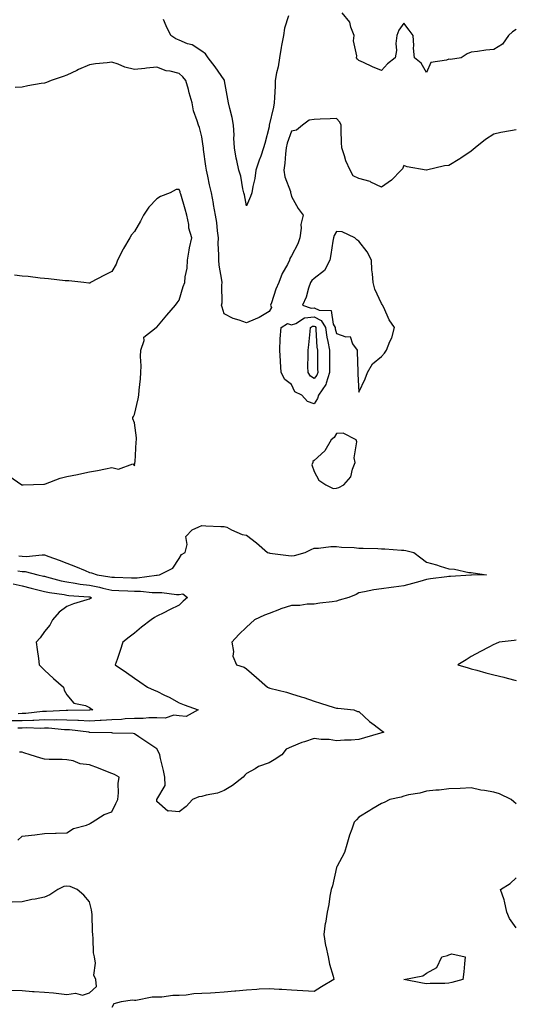
# Model space of a CAD drawing. Units: inches. Extents: x 955283 to 957923, y 7274138 to 7276778.
# Drawn here: x 957127 to 957348, y 7275401 to 7275839 of the extents above; entities that cross this region are included whole.
import ezdxf

# ---------------------------------------------------------------- set-up
doc = ezdxf.new("R2010")
doc.units = ezdxf.units.IN
doc.header["$MEASUREMENT"] = 0
doc.layers.add('Contour_95527274', color=7, linetype='Continuous', true_color=0xd2bedb)

msp = doc.modelspace()

# ---------------------------------------------------------------- linework, layer by layer
at = {"layer": 'Contour_95527274'}
for points in [[(957246.71, 7275840.58, 3187), (957244.86, 7275835.11, 3187), (957244.39, 7275831.92, 3187), (957243.62, 7275827.49, 3187), (957243.42, 7275826.55, 3187), (957242.68, 7275821.92, 3187), (957242.01, 7275817.96, 3187), (957241.4, 7275815.27, 3187), (957240.77, 7275811.92, 3187), (957240.7, 7275809.27, 3187), (957240.41, 7275804.28, 3187), (957240.34, 7275801.92, 3187), (957239.99, 7275799.98, 3187), (957238.14, 7275792.01, 3187), (957238.12, 7275791.92, 3187), (957238.1, 7275791.87, 3187), (957238.05, 7275791.28, 3187), (957236.13, 7275783.84, 3187), (957235.61, 7275781.92, 3187), (957234.3, 7275778.17, 3187), (957233.63, 7275776.34, 3187), (957232.17, 7275771.92, 3187), (957231.68, 7275768.29, 3187), (957230.75, 7275764.62, 3187), (957230.3, 7275761.92, 3187), (957229.79, 7275760.18, 3187), (957228.05, 7275756.16, 3187), (957227.07, 7275760.94, 3187), (957226.84, 7275761.92, 3187), (957226.39, 7275763.58, 3187), (957225.39, 7275769.26, 3187), (957224.5, 7275771.92, 3187), (957223.67, 7275776.3, 3187), (957223.43, 7275777.3, 3187), (957222.66, 7275781.92, 3187), (957222.37, 7275786.24, 3187), (957222.44, 7275787.53, 3187), (957222.21, 7275791.92, 3187), (957221.55, 7275795.42, 3187), (957220.53, 7275799.44, 3187), (957220.01, 7275801.92, 3187), (957219.72, 7275803.59, 3187), (957218.2, 7275811.77, 3187), (957218.17, 7275811.92, 3187), (957218.13, 7275812, 3187), (957218.05, 7275812.11, 3187), (957214.03, 7275817.9, 3187), (957210.84, 7275821.92, 3187), (957209.77, 7275823.64, 3187), (957208.05, 7275824.85, 3187), (957203.78, 7275827.65, 3187), (957201.77, 7275828.2, 3187), (957198.05, 7275829.72, 3187), (957196.53, 7275830.4, 3187), (957194.24, 7275831.92, 3187), (957192.26, 7275836.13, 3187), (957190.95, 7275839.02, 3187)], [(957348.05, 7275834.6, 3187), (957346.43, 7275833.54, 3187), (957344.6, 7275831.92, 3187), (957342.01, 7275827.96, 3187), (957338.05, 7275825.58, 3187), (957334.59, 7275825.38, 3187), (957330.84, 7275824.71, 3187), (957328.05, 7275824.51, 3187), (957326.25, 7275823.72, 3187), (957323.54, 7275821.92, 3187), (957318.77, 7275821.2, 3187), (957318.05, 7275821.36, 3187), (957316.99, 7275820.86, 3187), (957310.1, 7275819.87, 3187), (957308.05, 7275815.4, 3187), (957305.74, 7275819.61, 3187), (957302.72, 7275821.92, 3187), (957302.34, 7275826.21, 3187), (957302.48, 7275827.49, 3187), (957302.2, 7275831.92, 3187), (957300.44, 7275834.31, 3187), (957298.05, 7275837.35, 3187), (957295.8, 7275834.17, 3187), (957294.9, 7275831.92, 3187), (957294.51, 7275828.38, 3187), (957294.8, 7275825.17, 3187), (957294.23, 7275821.92, 3187), (957290.76, 7275819.21, 3187), (957288.05, 7275816.32, 3187), (957284.05, 7275817.92, 3187), (957280.14, 7275819.83, 3187), (957278.05, 7275820.78, 3187), (957277.42, 7275821.3, 3187), (957276.95, 7275821.92, 3187), (957277.09, 7275822.88, 3187), (957275.67, 7275829.54, 3187), (957275.85, 7275831.92, 3187), (957274.37, 7275835.6, 3187), (957273.93, 7275837.8, 3187), (957270.52, 7275841.92, 3187)], [(957348.05, 7275789.97, 3188), (957345.56, 7275789.43, 3188), (957341.21, 7275788.76, 3188), (957338.05, 7275787.96, 3188), (957334.34, 7275785.63, 3188), (957329.74, 7275781.92, 3188), (957328.84, 7275781.13, 3188), (957328.05, 7275780.35, 3188), (957323.39, 7275777.26, 3188), (957322.98, 7275776.99, 3188), (957318.05, 7275774.03, 3188), (957316.06, 7275773.91, 3188), (957308.13, 7275772, 3188), (957308.05, 7275772, 3188), (957307.94, 7275772.03, 3188), (957299.51, 7275773.38, 3188), (957298.05, 7275774.05, 3188), (957297.38, 7275772.59, 3188), (957296.85, 7275771.92, 3188), (957292.53, 7275767.44, 3188), (957288.05, 7275764.36, 3188), (957283.39, 7275766.58, 3188), (957282.97, 7275766.84, 3188), (957278.05, 7275768.18, 3188), (957275.5, 7275769.37, 3188), (957274.12, 7275771.92, 3188), (957272.21, 7275776.08, 3188), (957271.6, 7275778.37, 3188), (957270.35, 7275781.92, 3188), (957270.33, 7275784.2, 3188), (957270.19, 7275789.78, 3188), (957270.16, 7275791.92, 3188), (957269.51, 7275793.38, 3188), (957268.05, 7275794.99, 3188), (957265.17, 7275794.8, 3188), (957260.78, 7275794.65, 3188), (957258.05, 7275794.49, 3188), (957255.81, 7275794.16, 3188), (957252.89, 7275791.92, 3188), (957250.18, 7275789.79, 3188), (957248.05, 7275789.32, 3188), (957246.07, 7275783.9, 3188), (957245.67, 7275781.92, 3188), (957245.38, 7275779.25, 3188), (957244.97, 7275775, 3188), (957244.64, 7275771.92, 3188), (957245.08, 7275768.95, 3188), (957247.5, 7275762.47, 3188), (957247.62, 7275761.92, 3188), (957247.66, 7275761.53, 3188), (957248.05, 7275760.18, 3188), (957251, 7275754.87, 3188), (957253.24, 7275751.92, 3188), (957252.17, 7275747.8, 3188), (957252.32, 7275746.19, 3188), (957251.7, 7275741.92, 3188), (957250.79, 7275739.18, 3188), (957248.05, 7275733.86, 3188), (957247.34, 7275732.63, 3188), (957247.1, 7275731.92, 3188), (957246.16, 7275730.03, 3188), (957243.92, 7275726.05, 3188), (957242.32, 7275721.92, 3188), (957241.01, 7275718.96, 3188), (957239.06, 7275712.93, 3188), (957238.67, 7275711.92, 3188), (957239.14, 7275710.83, 3188), (957238.05, 7275709.07, 3188), (957233.63, 7275706.34, 3188), (957231.86, 7275705.73, 3188), (957228.05, 7275704.05, 3188), (957224.68, 7275705.29, 3188), (957222.07, 7275705.94, 3188), (957218.05, 7275708.09, 3188), (957217.15, 7275711.02, 3188), (957216.9, 7275711.92, 3188), (957217.09, 7275712.88, 3188), (957216.98, 7275720.85, 3188), (957217.13, 7275721.92, 3188), (957216.98, 7275722.99, 3188), (957215.87, 7275729.74, 3188), (957215.59, 7275731.92, 3188), (957215.73, 7275734.24, 3188), (957215.41, 7275739.28, 3188), (957215.54, 7275741.92, 3188), (957215.07, 7275744.9, 3188), (957214.8, 7275748.67, 3188), (957214.16, 7275751.92, 3188), (957213.31, 7275756.66, 3188), (957213.23, 7275757.1, 3188), (957212.39, 7275761.92, 3188), (957211.56, 7275765.43, 3188), (957210.74, 7275769.23, 3188), (957210.12, 7275771.92, 3188), (957209.93, 7275773.8, 3188), (957208.85, 7275781.12, 3188), (957208.76, 7275781.92, 3188), (957208.72, 7275782.59, 3188), (957208.05, 7275786.84, 3188), (957207.05, 7275790.92, 3188), (957206.55, 7275791.92, 3188), (957206.07, 7275793.9, 3188), (957204.42, 7275798.29, 3188), (957203.81, 7275801.92, 3188), (957202.52, 7275806.39, 3188), (957202.13, 7275807.84, 3188), (957200.98, 7275811.92, 3188), (957199.64, 7275813.51, 3188), (957198.05, 7275815.01, 3188), (957193.96, 7275816.01, 3188), (957192.26, 7275816.13, 3188), (957188.05, 7275817.8, 3188), (957183.42, 7275817.29, 3188), (957182.75, 7275817.22, 3188), (957178.05, 7275816.7, 3188), (957173.85, 7275817.72, 3188), (957170.87, 7275819.1, 3188), (957168.05, 7275820.07, 3188), (957165.9, 7275819.77, 3188), (957160.73, 7275819.24, 3188), (957158.05, 7275818.84, 3188), (957153.25, 7275816.72, 3188), (957152.43, 7275816.3, 3188), (957148.05, 7275814.17, 3188), (957146.31, 7275813.66, 3188), (957140.96, 7275811.92, 3188), (957138.95, 7275811.02, 3188), (957138.05, 7275810.72, 3188), (957136.58, 7275810.45, 3188), (957130.55, 7275809.42, 3188), (957128.05, 7275808.94, 3188), (957124.92, 7275808.79, 3188)], [(957122.09, 7275635.96, 3189), (957128.02, 7275631.92, 3189), (957128.04, 7275631.91, 3189), (957128.05, 7275631.89, 3189), (957128.07, 7275631.9, 3189), (957128.61, 7275631.92, 3189), (957137.73, 7275632.24, 3189), (957138.05, 7275632.26, 3189), (957138.55, 7275632.42, 3189), (957145.01, 7275634.96, 3189), (957148.05, 7275635.72, 3189), (957152.76, 7275636.63, 3189), (957153.26, 7275636.71, 3189), (957158.05, 7275637.73, 3189), (957161.57, 7275638.4, 3189), (957165.24, 7275639.11, 3189), (957168.05, 7275639.64, 3189), (957170.97, 7275639, 3189), (957177.44, 7275641.31, 3189), (957178.05, 7275640.4, 3189), (957178.26, 7275641.71, 3189), (957178.32, 7275641.92, 3189), (957178.36, 7275642.23, 3189), (957178.92, 7275651.05, 3189), (957179.06, 7275651.92, 3189), (957178.99, 7275652.86, 3189), (957178.05, 7275659.49, 3189), (957177.41, 7275661.28, 3189), (957177.35, 7275661.92, 3189), (957177.67, 7275662.3, 3189), (957178.05, 7275663.29, 3189), (957179.75, 7275670.22, 3189), (957180.02, 7275671.92, 3189), (957180.15, 7275674.02, 3189), (957180.8, 7275679.17, 3189), (957180.95, 7275681.92, 3189), (957181.01, 7275684.88, 3189), (957180.84, 7275689.13, 3189), (957180.9, 7275691.92, 3189), (957182.37, 7275696.24, 3189), (957182.31, 7275697.66, 3189), (957187.73, 7275701.92, 3189), (957187.94, 7275702.03, 3189), (957188.05, 7275702.05, 3189), (957192.5, 7275707.47, 3189), (957196.36, 7275711.92, 3189), (957197.09, 7275712.88, 3189), (957198.05, 7275714.17, 3189), (957199.75, 7275720.22, 3189), (957200.51, 7275721.92, 3189), (957200.63, 7275724.5, 3189), (957201.59, 7275728.38, 3189), (957201.68, 7275731.92, 3189), (957202.5, 7275736.37, 3189), (957202.61, 7275737.36, 3189), (957203.62, 7275741.92, 3189), (957202.34, 7275746.21, 3189), (957202.24, 7275747.73, 3189), (957201.37, 7275751.92, 3189), (957200.72, 7275754.59, 3189), (957198.67, 7275761.3, 3189), (957198.5, 7275761.92, 3189), (957198.4, 7275762.27, 3189), (957198.05, 7275763.38, 3189), (957196.66, 7275763.31, 3189), (957194.01, 7275761.92, 3189), (957189.73, 7275760.24, 3189), (957188.05, 7275759.22, 3189), (957184.5, 7275755.47, 3189), (957182.14, 7275751.92, 3189), (957180.75, 7275749.22, 3189), (957178.05, 7275744.67, 3189), (957176.8, 7275743.17, 3189), (957176.01, 7275741.92, 3189), (957173.27, 7275737.14, 3189), (957173.11, 7275736.86, 3189), (957170.49, 7275731.92, 3189), (957169.88, 7275730.09, 3189), (957168.05, 7275726.82, 3189), (957164.73, 7275725.24, 3189), (957158.59, 7275721.92, 3189), (957158.26, 7275721.71, 3189), (957158.05, 7275721.69, 3189), (957157.84, 7275721.71, 3189), (957155.55, 7275721.92, 3189), (957148.82, 7275722.69, 3189), (957148.05, 7275722.74, 3189), (957147.18, 7275722.79, 3189), (957139.78, 7275723.65, 3189), (957138.05, 7275723.74, 3189), (957136.09, 7275723.88, 3189), (957130.75, 7275724.62, 3189), (957128.05, 7275724.79, 3189), (957124.73, 7275725.24, 3189)], [(957126.56, 7275600.43, 3188), (957128.05, 7275600.2, 3188), (957129.89, 7275600.08, 3188), (957136.99, 7275600.86, 3188), (957138.05, 7275600.76, 3188), (957139.9, 7275600.07, 3188), (957144.62, 7275598.49, 3188), (957148.05, 7275597.06, 3188), (957151.77, 7275595.64, 3188), (957156.17, 7275593.8, 3188), (957158.05, 7275593.04, 3188), (957158.98, 7275592.85, 3188), (957161.47, 7275591.92, 3188), (957167.18, 7275591.05, 3188), (957168.05, 7275590.86, 3188), (957169.15, 7275590.82, 3188), (957176.78, 7275590.65, 3188), (957178.05, 7275590.6, 3188), (957179.37, 7275590.6, 3188), (957187.86, 7275591.73, 3188), (957188.05, 7275591.73, 3188), (957188.24, 7275591.73, 3188), (957189.28, 7275591.92, 3188), (957195.13, 7275594.84, 3188), (957198.05, 7275599.15, 3188), (957199, 7275600.97, 3188), (957200.62, 7275601.92, 3188), (957201.53, 7275605.4, 3188), (957201.03, 7275608.94, 3188), (957203.77, 7275611.92, 3188), (957206.69, 7275613.28, 3188), (957208.05, 7275613.86, 3188), (957209.9, 7275613.77, 3188), (957216.53, 7275613.44, 3188), (957218.05, 7275613.37, 3188), (957219.21, 7275613.08, 3188), (957221.24, 7275611.92, 3188), (957225.99, 7275609.86, 3188), (957228.05, 7275609.63, 3188), (957232.36, 7275606.23, 3188), (957237.35, 7275601.92, 3188), (957237.85, 7275601.72, 3188), (957238.05, 7275601.65, 3188), (957238.36, 7275601.61, 3188), (957246.71, 7275600.58, 3188), (957248.05, 7275600.45, 3188), (957249.41, 7275600.56, 3188), (957254.04, 7275601.92, 3188), (957256.76, 7275603.21, 3188), (957258.05, 7275603.77, 3188), (957259.98, 7275603.85, 3188), (957265.47, 7275604.5, 3188), (957268.05, 7275604.6, 3188), (957270.34, 7275604.21, 3188), (957275.93, 7275604.04, 3188), (957278.05, 7275603.76, 3188), (957279.87, 7275603.74, 3188), (957286.38, 7275603.59, 3188), (957288.05, 7275603.57, 3188), (957289.57, 7275603.44, 3188), (957297, 7275602.97, 3188), (957298.05, 7275602.89, 3188), (957298.88, 7275602.75, 3188), (957302.47, 7275601.92, 3188), (957305.62, 7275599.49, 3188), (957308.05, 7275597.53, 3188), (957312.54, 7275596.41, 3188), (957314.18, 7275595.79, 3188), (957318.05, 7275594.61, 3188), (957320.63, 7275594.5, 3188), (957327, 7275592.97, 3188), (957328.05, 7275592.92, 3188), (957328.96, 7275592.83, 3188), (957334.81, 7275591.92, 3188), (957328.22, 7275591.75, 3188), (957328.05, 7275591.74, 3188), (957327.85, 7275591.72, 3188), (957318.74, 7275591.23, 3188), (957318.05, 7275591.17, 3188), (957317.15, 7275591.02, 3188), (957309.85, 7275590.12, 3188), (957308.05, 7275589.8, 3188), (957305.12, 7275588.99, 3188), (957301.94, 7275588.03, 3188), (957298.05, 7275587.02, 3188), (957293.57, 7275586.4, 3188), (957292.39, 7275586.26, 3188), (957288.05, 7275585.67, 3188), (957284.73, 7275585.24, 3188), (957280.44, 7275584.31, 3188), (957278.05, 7275583.94, 3188), (957276.74, 7275583.23, 3188), (957273.51, 7275581.92, 3188), (957269.3, 7275580.67, 3188), (957268.05, 7275580.24, 3188), (957266.05, 7275579.92, 3188), (957260.6, 7275579.37, 3188), (957258.05, 7275578.89, 3188), (957255.03, 7275578.9, 3188), (957251.67, 7275578.3, 3188), (957248.05, 7275578.31, 3188), (957243.23, 7275576.74, 3188), (957242.62, 7275576.49, 3188), (957238.05, 7275574.78, 3188), (957236.02, 7275573.95, 3188), (957231.47, 7275571.92, 3188), (957229.76, 7275570.21, 3188), (957228.05, 7275568.58, 3188), (957224.61, 7275565.36, 3188), (957221.39, 7275561.92, 3188), (957222.15, 7275557.82, 3188), (957221.93, 7275555.8, 3188), (957223.48, 7275551.92, 3188), (957226.93, 7275550.8, 3188), (957228.05, 7275550.12, 3188), (957232.43, 7275546.3, 3188), (957237.34, 7275541.92, 3188), (957237.85, 7275541.72, 3188), (957238.05, 7275541.67, 3188), (957238.41, 7275541.56, 3188), (957245.82, 7275539.69, 3188), (957248.05, 7275538.96, 3188), (957252.37, 7275537.6, 3188), (957253.43, 7275537.3, 3188), (957258.05, 7275535.7, 3188), (957260.96, 7275534.83, 3188), (957267.07, 7275532.9, 3188), (957268.05, 7275532.6, 3188), (957268.7, 7275532.57, 3188), (957275.7, 7275531.92, 3188), (957277.33, 7275531.2, 3188), (957278.05, 7275531.08, 3188), (957282.78, 7275526.65, 3188), (957284.79, 7275525.18, 3188), (957288.05, 7275522.71, 3188), (957288.48, 7275522.35, 3188), (957289.09, 7275521.92, 3188), (957288.29, 7275521.68, 3188), (957288.05, 7275521.59, 3188), (957287.58, 7275521.45, 3188), (957280.52, 7275519.45, 3188), (957278.05, 7275518.65, 3188), (957274.51, 7275518.38, 3188), (957271.54, 7275518.43, 3188), (957268.05, 7275518.1, 3188), (957264.76, 7275518.63, 3188), (957261.22, 7275518.75, 3188), (957258.05, 7275519.16, 3188), (957253.76, 7275517.63, 3188), (957252.68, 7275517.29, 3188), (957248.05, 7275515.42, 3188), (957245.64, 7275514.33, 3188), (957243.76, 7275511.92, 3188), (957240.31, 7275509.66, 3188), (957238.05, 7275508.35, 3188), (957233.3, 7275506.67, 3188), (957231.83, 7275505.7, 3188), (957228.05, 7275503.58, 3188), (957227.2, 7275502.77, 3188), (957226.56, 7275501.92, 3188), (957221.77, 7275498.2, 3188), (957218.05, 7275495.98, 3188), (957215.1, 7275494.87, 3188), (957210.05, 7275493.92, 3188), (957208.05, 7275493.36, 3188), (957206.82, 7275493.15, 3188), (957203.99, 7275491.92, 3188), (957201.09, 7275488.88, 3188), (957198.05, 7275486.49, 3188), (957193.08, 7275486.89, 3188), (957192.89, 7275486.76, 3188), (957188.05, 7275491.05, 3188), (957188.02, 7275491.89, 3188), (957188.03, 7275491.92, 3188), (957188.03, 7275491.94, 3188), (957188.05, 7275491.99, 3188), (957191.83, 7275498.14, 3188), (957191.59, 7275501.92, 3188), (957190.98, 7275504.85, 3188), (957189.69, 7275510.28, 3188), (957189.33, 7275511.92, 3188), (957189.01, 7275512.88, 3188), (957188.05, 7275514.55, 3188), (957183.67, 7275517.55, 3188), (957180.07, 7275519.9, 3188), (957178.05, 7275521.23, 3188), (957177.51, 7275521.38, 3188), (957168.46, 7275521.51, 3188), (957168.05, 7275521.59, 3188), (957167.8, 7275521.67, 3188), (957158.22, 7275521.75, 3188), (957158.05, 7275521.78, 3188), (957157.71, 7275521.92, 3188), (957149.11, 7275522.98, 3188), (957148.05, 7275523.03, 3188), (957146.92, 7275523.05, 3188), (957139.8, 7275523.67, 3188), (957138.05, 7275523.7, 3188), (957136.34, 7275523.63, 3188), (957129.98, 7275523.85, 3188), (957128.05, 7275523.79, 3188), (957126.19, 7275523.78, 3188)], [(957126.23, 7275593.74, 3187), (957128.05, 7275593.46, 3187), (957129.5, 7275593.37, 3187), (957135.08, 7275591.92, 3187), (957137.53, 7275591.4, 3187), (957138.05, 7275591.28, 3187), (957138.88, 7275591.09, 3187), (957145.42, 7275589.29, 3187), (957148.05, 7275588.8, 3187), (957151.72, 7275588.25, 3187), (957153.94, 7275587.81, 3187), (957158.05, 7275587.27, 3187), (957162.52, 7275586.39, 3187), (957163.95, 7275586.02, 3187), (957168.05, 7275585.12, 3187), (957171.14, 7275585.01, 3187), (957175.19, 7275584.78, 3187), (957178.05, 7275584.67, 3187), (957180.81, 7275584.68, 3187), (957185.93, 7275584.04, 3187), (957188.05, 7275584.05, 3187), (957190.21, 7275584.08, 3187), (957196.83, 7275583.14, 3187), (957198.05, 7275583.17, 3187), (957199.59, 7275583.46, 3187), (957201.7, 7275581.92, 3187), (957199.77, 7275580.2, 3187), (957198.05, 7275578.5, 3187), (957193.63, 7275576.34, 3187), (957191.22, 7275575.09, 3187), (957188.05, 7275573.47, 3187), (957187.08, 7275572.89, 3187), (957185.59, 7275571.92, 3187), (957181.29, 7275568.68, 3187), (957178.05, 7275566.05, 3187), (957175.76, 7275564.21, 3187), (957172.91, 7275561.92, 3187), (957171.66, 7275558.31, 3187), (957170.34, 7275554.21, 3187), (957169.57, 7275551.92, 3187), (957174.56, 7275548.43, 3187), (957178.05, 7275546.03, 3187), (957180.53, 7275544.4, 3187), (957183.97, 7275541.92, 3187), (957186.81, 7275540.68, 3187), (957188.05, 7275540.21, 3187), (957191.51, 7275538.46, 3187), (957193.6, 7275537.47, 3187), (957198.05, 7275534.94, 3187), (957200.17, 7275534.04, 3187), (957206.5, 7275531.92, 3187), (957201.12, 7275528.85, 3187), (957198.05, 7275529.21, 3187), (957195.61, 7275529.48, 3187), (957191.79, 7275528.18, 3187), (957188.05, 7275528.37, 3187), (957184.51, 7275528.38, 3187), (957181.93, 7275528.04, 3187), (957178.05, 7275528.04, 3187), (957173.95, 7275527.82, 3187), (957172.33, 7275527.64, 3187), (957168.05, 7275527.44, 3187), (957163.26, 7275527.13, 3187), (957162.89, 7275527.08, 3187), (957158.05, 7275526.8, 3187), (957153.2, 7275527.07, 3187), (957152.91, 7275527.06, 3187), (957148.05, 7275527.28, 3187), (957143.5, 7275527.37, 3187), (957142.65, 7275527.32, 3187), (957138.05, 7275527.4, 3187), (957133.33, 7275527.2, 3187), (957132.83, 7275527.14, 3187), (957128.05, 7275526.98, 3187), (957123.07, 7275526.94, 3187)], [(957124.08, 7275587.95, 3186), (957128.05, 7275586.97, 3186), (957132.16, 7275586.03, 3186), (957134.55, 7275585.42, 3186), (957138.05, 7275584.58, 3186), (957140.23, 7275584.1, 3186), (957146.78, 7275583.19, 3186), (957148.05, 7275582.95, 3186), (957148.94, 7275582.81, 3186), (957157.81, 7275582.16, 3186), (957158.05, 7275582.13, 3186), (957158.23, 7275582.1, 3186), (957158.89, 7275581.92, 3186), (957158.54, 7275581.43, 3186), (957158.05, 7275581.14, 3186), (957156.87, 7275580.74, 3186), (957150.91, 7275579.06, 3186), (957148.05, 7275577.88, 3186), (957144.58, 7275575.39, 3186), (957141.62, 7275571.92, 3186), (957140.36, 7275569.61, 3186), (957138.05, 7275566.73, 3186), (957136.04, 7275563.93, 3186), (957134.39, 7275561.92, 3186), (957134.79, 7275558.66, 3186), (957135.32, 7275554.65, 3186), (957135.66, 7275551.92, 3186), (957136.84, 7275550.71, 3186), (957138.05, 7275549.5, 3186), (957142, 7275545.87, 3186), (957146.57, 7275541.92, 3186), (957146.76, 7275540.63, 3186), (957148.05, 7275538.58, 3186), (957151.03, 7275534.9, 3186), (957156.22, 7275533.75, 3186), (957158.05, 7275532.91, 3186), (957158.62, 7275532.49, 3186), (957159.59, 7275531.92, 3186), (957158.22, 7275531.75, 3186), (957158.05, 7275531.74, 3186), (957157.88, 7275531.75, 3186), (957148.46, 7275531.51, 3186), (957148.05, 7275531.53, 3186), (957147.66, 7275531.53, 3186), (957138.89, 7275531.08, 3186), (957138.05, 7275531.09, 3186), (957137.19, 7275531.06, 3186), (957129.74, 7275530.23, 3186), (957128.05, 7275530.17, 3186), (957126.29, 7275530.16, 3186)], [(957348.05, 7275562.86, 3189), (957347.21, 7275562.76, 3189), (957340.51, 7275561.92, 3189), (957338.79, 7275561.18, 3189), (957338.05, 7275560.9, 3189), (957335.92, 7275559.79, 3189), (957332.13, 7275557.84, 3189), (957328.05, 7275555.58, 3189), (957325.79, 7275554.18, 3189), (957322.01, 7275551.92, 3189), (957326.7, 7275550.57, 3189), (957328.05, 7275550.16, 3189), (957330.47, 7275549.5, 3189), (957334.51, 7275548.38, 3189), (957338.05, 7275547.38, 3189), (957342.51, 7275546.38, 3189), (957344.05, 7275545.92, 3189), (957348.05, 7275544.9, 3189)], [(957126.12, 7275473.85, 3189), (957128.05, 7275475.61, 3189), (957132.29, 7275476.16, 3189), (957133.67, 7275476.3, 3189), (957138.05, 7275476.88, 3189), (957142.93, 7275477.04, 3189), (957143.17, 7275477.04, 3189), (957148.05, 7275477.16, 3189), (957150.94, 7275479.03, 3189), (957156.75, 7275480.62, 3189), (957158.05, 7275481.15, 3189), (957158.49, 7275481.48, 3189), (957159.19, 7275481.92, 3189), (957164.65, 7275485.32, 3189), (957168.05, 7275486.43, 3189), (957169.74, 7275490.23, 3189), (957170.71, 7275491.92, 3189), (957171.05, 7275494.92, 3189), (957170.87, 7275499.1, 3189), (957171.32, 7275501.92, 3189), (957169.22, 7275503.09, 3189), (957168.05, 7275503.52, 3189), (957165.38, 7275504.59, 3189), (957162.09, 7275505.96, 3189), (957158.05, 7275507.48, 3189), (957153.96, 7275507.83, 3189), (957150.83, 7275509.14, 3189), (957148.05, 7275509.6, 3189), (957145.93, 7275509.8, 3189), (957140.14, 7275509.83, 3189), (957138.05, 7275510, 3189), (957136.47, 7275510.34, 3189), (957131.69, 7275511.92, 3189), (957128.9, 7275512.77, 3189), (957128.05, 7275512.99, 3189), (957126.89, 7275513.08, 3189)], [(957348.05, 7275490.04, 3189), (957347.07, 7275490.94, 3189), (957345.79, 7275491.92, 3189), (957340.57, 7275494.44, 3189), (957338.05, 7275495.22, 3189), (957333.96, 7275496.01, 3189), (957332.32, 7275496.19, 3189), (957328.05, 7275497.19, 3189), (957323.07, 7275496.94, 3189), (957323.04, 7275496.93, 3189), (957318.05, 7275496.66, 3189), (957313.76, 7275496.21, 3189), (957312.27, 7275496.14, 3189), (957308.05, 7275495.75, 3189), (957305.13, 7275494.84, 3189), (957300.14, 7275494.01, 3189), (957298.05, 7275493.49, 3189), (957296.9, 7275493.07, 3189), (957291.73, 7275491.92, 3189), (957289.29, 7275490.68, 3189), (957288.05, 7275490.27, 3189), (957283.78, 7275487.65, 3189), (957282.87, 7275487.1, 3189), (957278.05, 7275484.16, 3189), (957276.98, 7275482.99, 3189), (957275.98, 7275481.92, 3189), (957274.92, 7275478.79, 3189), (957273.89, 7275476.08, 3189), (957272.64, 7275471.92, 3189), (957271.56, 7275468.41, 3189), (957268.13, 7275462, 3189), (957268.1, 7275461.92, 3189), (957268.08, 7275461.89, 3189), (957268.05, 7275461.8, 3189), (957266.33, 7275453.64, 3189), (957265.68, 7275451.92, 3189), (957265.12, 7275448.99, 3189), (957264.67, 7275445.3, 3189), (957263.9, 7275441.92, 3189), (957263.09, 7275436.96, 3189), (957263.07, 7275436.9, 3189), (957262.47, 7275431.92, 3189), (957263.14, 7275427.01, 3189), (957263.27, 7275426.7, 3189), (957264.41, 7275421.92, 3189), (957264.92, 7275418.8, 3189), (957266.56, 7275413.41, 3189), (957266.87, 7275411.92, 3189), (957261.36, 7275408.61, 3189), (957258.05, 7275406.6, 3189), (957253.05, 7275406.92, 3189), (957248.05, 7275407.21, 3189), (957243.64, 7275407.51, 3189), (957242.45, 7275407.52, 3189), (957238.05, 7275407.76, 3189), (957233.67, 7275407.55, 3189), (957232.56, 7275407.41, 3189), (957228.05, 7275407.2, 3189), (957223.26, 7275406.71, 3189), (957222.81, 7275406.68, 3189), (957218.05, 7275406.21, 3189), (957213.96, 7275406.01, 3189), (957211.96, 7275405.83, 3189), (957208.05, 7275405.63, 3189), (957204.51, 7275405.46, 3189), (957201.11, 7275404.98, 3189), (957198.05, 7275404.81, 3189), (957195.22, 7275404.75, 3189), (957190.21, 7275404.08, 3189), (957188.05, 7275404.01, 3189), (957185.99, 7275403.98, 3189), (957178.67, 7275402.54, 3189), (957178.05, 7275402.52, 3189), (957177.28, 7275402.69, 3189), (957172.1, 7275401.92, 3189), (957168.93, 7275401.04, 3189), (957168.05, 7275399.42, 3189)], [(957348.05, 7275434.94, 3189), (957345.12, 7275438.99, 3189), (957343.89, 7275441.92, 3189), (957342.91, 7275446.78, 3189), (957342.64, 7275447.33, 3189), (957341.03, 7275451.92, 3189), (957345.34, 7275454.63, 3189), (957348.05, 7275457.12, 3189)], [(957123.31, 7275407.18, 3189), (957128.05, 7275407.06, 3189), (957132.72, 7275406.59, 3189), (957133.39, 7275406.58, 3189), (957138.05, 7275406.21, 3189), (957142.05, 7275405.92, 3189), (957144.36, 7275405.61, 3189), (957148.05, 7275405.3, 3189), (957151.89, 7275405.76, 3189), (957155, 7275404.97, 3189), (957158.05, 7275405.92, 3189), (957161.12, 7275408.85, 3189), (957160.83, 7275411.92, 3189), (957160.03, 7275413.9, 3189), (957160.81, 7275419.16, 3189), (957160.33, 7275421.92, 3189), (957159.88, 7275423.75, 3189), (957159.77, 7275430.2, 3189), (957159.49, 7275431.92, 3189), (957159.38, 7275433.25, 3189), (957159.2, 7275440.77, 3189), (957159.11, 7275441.92, 3189), (957159.01, 7275442.88, 3189), (957158.05, 7275446.41, 3189), (957155.52, 7275449.39, 3189), (957152.61, 7275451.92, 3189), (957149.44, 7275453.31, 3189), (957148.05, 7275453.46, 3189), (957146.68, 7275453.29, 3189), (957143.92, 7275451.92, 3189), (957140.43, 7275449.54, 3189), (957138.05, 7275448.55, 3189), (957133.81, 7275447.68, 3189), (957132.4, 7275447.57, 3189), (957128.05, 7275446.44, 3189), (957123.62, 7275446.35, 3189)]]:
    msp.add_polyline3d(points, dxfattribs=at)
for points in [[(957278.05, 7275673.13, 3189), (957280.78, 7275679.19, 3189), (957281.83, 7275681.92, 3189), (957284.14, 7275685.83, 3189), (957288.05, 7275689.07, 3189), (957289.47, 7275690.5, 3189), (957290.38, 7275691.92, 3189), (957291.85, 7275695.72, 3189), (957292.65, 7275697.32, 3189), (957293.92, 7275701.92, 3189), (957291.52, 7275705.39, 3189), (957289.06, 7275710.91, 3189), (957288.54, 7275711.92, 3189), (957288.34, 7275712.21, 3189), (957288.05, 7275712.67, 3189), (957285.13, 7275719, 3189), (957284.44, 7275721.92, 3189), (957284.14, 7275725.83, 3189), (957283.79, 7275727.66, 3189), (957283.56, 7275731.92, 3189), (957281.71, 7275735.58, 3189), (957278.05, 7275740.43, 3189), (957277.16, 7275741.03, 3189), (957276.14, 7275741.92, 3189), (957270.64, 7275744.51, 3189), (957268.05, 7275744.63, 3189), (957267.08, 7275742.89, 3189), (957266.72, 7275741.92, 3189), (957266.47, 7275740.34, 3189), (957265.49, 7275734.48, 3189), (957265.08, 7275731.92, 3189), (957262.66, 7275727.31, 3189), (957258.05, 7275723.75, 3189), (957257.07, 7275722.9, 3189), (957256.44, 7275721.92, 3189), (957255.58, 7275719.45, 3189), (957254.55, 7275715.42, 3189), (957252.95, 7275711.92, 3189), (957256.75, 7275710.62, 3189), (957258.05, 7275710.75, 3189), (957260.29, 7275709.68, 3189), (957265.71, 7275709.58, 3189), (957266.56, 7275703.41, 3189), (957267.4, 7275701.92, 3189), (957267.48, 7275701.35, 3189), (957268.05, 7275699.25, 3189), (957272.23, 7275697.74, 3189), (957274.14, 7275698.01, 3189), (957275.22, 7275694.75, 3189), (957277.19, 7275691.92, 3189), (957277.22, 7275691.09, 3189), (957277.56, 7275682.41, 3189), (957277.58, 7275681.92, 3189), (957277.49, 7275681.36, 3189)], [(957258.05, 7275667.99, 3188), (957255.11, 7275668.98, 3188), (957252.62, 7275671.92, 3188), (957249.45, 7275673.32, 3188), (957248.05, 7275676.56, 3188), (957244.97, 7275678.84, 3188), (957243.45, 7275681.92, 3188), (957243.13, 7275686.84, 3188), (957243.12, 7275686.99, 3188), (957242.8, 7275691.92, 3188), (957243.03, 7275696.9, 3188), (957243.02, 7275696.95, 3188), (957243.39, 7275701.92, 3188), (957246.16, 7275703.81, 3188), (957248.05, 7275703.2, 3188), (957249.88, 7275703.75, 3188), (957253.73, 7275706.24, 3188), (957258.05, 7275706.69, 3188), (957261.27, 7275705.14, 3188), (957263.09, 7275701.92, 3188), (957263.72, 7275697.59, 3188), (957264.22, 7275695.75, 3188), (957264.92, 7275691.92, 3188), (957264.95, 7275688.82, 3188), (957264.97, 7275685, 3188), (957265, 7275681.92, 3188), (957263.4, 7275677.27, 3188), (957263.33, 7275676.64, 3188), (957259.96, 7275671.92, 3188), (957259.53, 7275670.44, 3188)], [(957258.05, 7275679.22, 3187), (957256.41, 7275680.28, 3187), (957255.36, 7275681.92, 3187), (957255.35, 7275684.62, 3187), (957255.45, 7275689.32, 3187), (957255.44, 7275691.92, 3187), (957255.67, 7275694.3, 3187), (957256.28, 7275700.15, 3187), (957256.45, 7275701.92, 3187), (957257.42, 7275702.55, 3187), (957258.05, 7275702.61, 3187), (957258.52, 7275702.39, 3187), (957258.78, 7275701.92, 3187), (957258.91, 7275701.06, 3187), (957259.33, 7275693.2, 3187), (957259.56, 7275691.92, 3187), (957259.57, 7275690.4, 3187), (957259.66, 7275683.53, 3187), (957259.68, 7275681.92, 3187), (957259.26, 7275680.71, 3187)], [(957268.05, 7275630.5, 3189), (957269.13, 7275630.84, 3189), (957271.33, 7275631.92, 3189), (957274.47, 7275635.5, 3189), (957275.13, 7275639, 3189), (957276.31, 7275641.92, 3189), (957275.96, 7275644.01, 3189), (957277.16, 7275651.03, 3189), (957276.8, 7275651.92, 3189), (957271.03, 7275654.9, 3189), (957268.05, 7275654.86, 3189), (957266.94, 7275653.03, 3189), (957265.69, 7275651.92, 3189), (957262.92, 7275647.05, 3189), (957258.05, 7275642.77, 3189), (957257.58, 7275642.39, 3189), (957257.47, 7275641.92, 3189), (957257.06, 7275640.93, 3189), (957258.05, 7275637.93, 3189), (957260.12, 7275633.99, 3189), (957263.23, 7275631.92, 3189), (957266.54, 7275630.41, 3189)], [(957318.05, 7275410.25, 3189), (957316.25, 7275410.12, 3189), (957309.82, 7275410.15, 3189), (957308.05, 7275410.03, 3189), (957306.4, 7275410.27, 3189), (957298.05, 7275411.92, 3189), (957306.45, 7275413.52, 3189), (957308.05, 7275414.73, 3189), (957312.76, 7275417.21, 3189), (957314.98, 7275421.92, 3189), (957317.4, 7275422.57, 3189), (957318.05, 7275422.95, 3189), (957319.4, 7275423.27, 3189), (957325.32, 7275421.92, 3189), (957325.08, 7275418.95, 3189), (957324.67, 7275415.3, 3189), (957324.32, 7275411.92, 3189), (957319.43, 7275410.54, 3189)]]:
    msp.add_polyline3d(points, close=True, dxfattribs=at)

doc.saveas('drawing.dxf')
